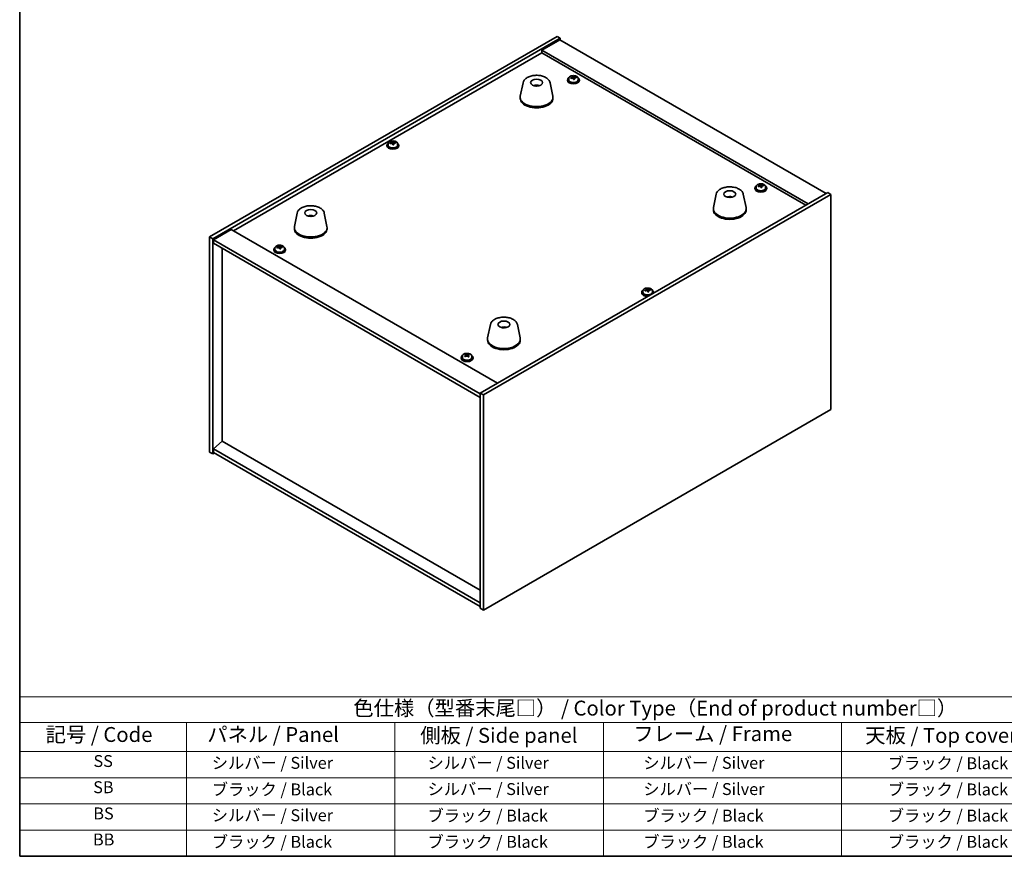
# Model space of a CAD drawing. Units: millimetres. Extents: x 58 to 7742, y 32 to 1156.
# Drawn here: x 58 to 719, y 32 to 594 of the extents above; entities that cross this region are included whole.
import ezdxf

# ---------------------------------------------------------------- set-up
doc = ezdxf.new("R2010")
doc.units = ezdxf.units.MM
doc.header["$LTSCALE"] = 4
for name, color, linetype, lineweight in [('Border (ISO)', 7, 'Continuous', 35), ('Symbol (ISO)', 7, 'Continuous', 18), ('Visible (ISO)', 7, 'Continuous', 35)]:
    doc.layers.add(name, color=color, linetype=linetype, lineweight=lineweight)
doc.styles.add('Note Text (TK)', font='txt')
doc.styles.add('Note Text (TK2)', font='txt')

# ---------------------------------------------------------------- blocks, each defined once
blk = doc.blocks.new('図面枠 tk図枠')
at = {"layer": 'Border (ISO)'}
for p, q in [((14.5, 289), (14.5, 8)), ((14.5, 8), (405.5, 8))]:
    blk.add_line(p, q, dxfattribs=at)
blk = doc.blocks.new('テーブル1')
at = {"layer": 'Symbol (ISO)'}
for p, q in [((14.5, 34.78), (224.5, 34.78)), ((14.5, 34.78), (14.5, 30.5)), ((14.5, 30.5), (224.5, 30.5)), ((14.5, 30.5), (14.5, 25.6)), ((42.5, 30.5), (42.5, 25.6)), ((77.5, 30.5), (77.5, 25.6)), ((112.5, 30.5), (112.5, 25.6)), ((152.5, 30.5), (152.5, 25.6)), ((14.5, 25.6), (224.5, 25.6)), ((14.5, 25.6), (14.5, 8)), ((42.5, 25.6), (42.5, 8)), ((77.5, 25.6), (77.5, 8)), ((112.5, 25.6), (112.5, 8)), ((152.5, 25.6), (152.5, 8)), ((14.5, 21.2), (224.5, 21.2)), ((14.5, 16.8), (224.5, 16.8)), ((14.5, 12.4), (224.5, 12.4)), ((14.5, 8), (224.5, 8))]:
    blk.add_line(p, q, dxfattribs=at)
at = {"layer": 'Symbol (ISO)', "color": 7, "attachment_point": 7}
for s, insert, char_height, style in [('色仕様（型番末尾□） / Color Type（End of product number□）', (70.51, 30.86), 2.5, 'Note Text (TK)'), ('記号 / Code', (18.86, 26.43), 2.5, 'Note Text (TK)'), ('   パネル / Panel', (43.7, 26.43), 2.5, 'Note Text (TK)'), ('    側板 / Side panel', (78.7, 26.28), 2.5, 'Note Text (TK)'), ('     フレーム / Frame', (113.7, 26.56), 2.5, 'Note Text (TK)'), ('天板 / Top cover', (156.47, 26.28), 2.5, 'Note Text (TK)'), ('SS', (26.89, 22.38), 2, 'Note Text (TK2)'), ('     シルバー / Silver', (43.7, 22.07), 2, 'Note Text (TK2)'), ('       シルバー / Silver', (78.7, 22.07), 2, 'Note Text (TK2)'), ('         シルバー / Silver', (113.7, 22.07), 2, 'Note Text (TK2)'), ('ブラック / Black', (160.25, 22.01), 2, 'Note Text (TK2)'), ('SB', (26.84, 17.98), 2, 'Note Text (TK2)'), ('     ブラック / Black', (43.7, 17.61), 2, 'Note Text (TK2)'), ('       シルバー / Silver', (78.7, 17.67), 2, 'Note Text (TK2)'), ('         シルバー / Silver ', (113.7, 17.67), 2, 'Note Text (TK2)'), ('ブラック / Black', (160.25, 17.61), 2, 'Note Text (TK2)'), ('BS', (26.86, 13.58), 2, 'Note Text (TK2)'), ('     シルバー / Silver', (43.7, 13.27), 2, 'Note Text (TK2)'), ('       ブラック / Black', (78.7, 13.21), 2, 'Note Text (TK2)'), ('         ブラック / Black', (113.7, 13.21), 2, 'Note Text (TK2)'), ('ブラック / Black', (160.25, 13.21), 2, 'Note Text (TK2)'), ('BB', (26.81, 9.2), 2, 'Note Text (TK2)'), ('     ブラック / Black', (43.7, 8.81), 2, 'Note Text (TK2)'), ('       ブラック / Black', (78.7, 8.81), 2, 'Note Text (TK2)'), ('         ブラック / Black ', (113.7, 8.81), 2, 'Note Text (TK2)'), ('ブラック / Black', (160.25, 8.81), 2, 'Note Text (TK2)')]:
    blk.add_mtext(s, dxfattribs=dict(at, insert=insert, char_height=char_height, style=style))

msp = doc.modelspace()

# ---------------------------------------------------------------- linework, layer by layer
at = {"layer": 'Visible (ISO)'}
for p, q in [((185.5766, 448.1006), (418.9218, 582.8226)), ((418.9218, 582.8226), (421.0431, 581.5978)), ((187.6979, 446.8759), (421.0431, 581.5978)), ((420.6896, 580.5772), (408.6688, 573.637)), ((420.6896, 580.5772), (599.5876, 477.2904)), ((421.0431, 581.5978), (421.0431, 580.3731)), ((201.6633, 452.2852), (408.6688, 571.7999)), ((587.5668, 470.3502), (408.6688, 573.637)), ((408.6688, 573.637), (408.6688, 571.7999)), ((408.6688, 571.7999), (585.9758, 469.4316)), ((429.2985, 554.8958), (429.2985, 555.6185)), ((429.2985, 555.4279), (429.8437, 555.4975)), ((429.8437, 555.4975), (429.8437, 556.0924)), ((429.8437, 555.4975), (430.0035, 555.0804)), ((396.0577, 551.7353), (394.2099, 542.7462)), ((405.5396, 549.7897), (405.4994, 549.496)), ((414.2088, 551.7353), (416.0566, 542.7462)), ((425.882, 553.6328), (425.882, 553.2246)), ((426.732, 554.5861), (426.732, 553.6328)), ((430.4655, 553.9892), (430.4655, 554.6439)), ((431.6084, 555.0348), (431.6084, 555.4427)), ((433.032, 554.5861), (433.032, 553.6328)), ((433.882, 553.6328), (433.882, 553.2246)), ((394.1332, 541.9977), (394.1332, 541.1812)), ((416.1332, 541.9977), (416.1332, 541.1812)), ((304.6132, 509.7461), (304.6132, 509.3379)), ((305.4632, 510.6994), (305.4632, 509.7461)), ((308.0296, 511.0091), (308.0296, 511.7319)), ((308.0296, 511.5412), (308.5749, 511.6108)), ((308.5749, 511.6108), (308.5749, 512.2058)), ((308.5749, 511.6108), (308.7347, 511.1937)), ((309.1967, 510.1025), (309.1967, 510.7572)), ((310.3396, 511.1481), (310.3396, 511.556)), ((311.7632, 510.6994), (311.7632, 509.7461)), ((312.6132, 509.7461), (312.6132, 509.3379)), ((555.1635, 482.2276), (555.1635, 482.9504)), ((555.1635, 482.7597), (555.7087, 482.8293)), ((555.7087, 482.8293), (555.7087, 483.4242)), ((555.7087, 482.8293), (555.8685, 482.4122)), ((557.4734, 482.3666), (557.4734, 482.7745)), ((600.6483, 477.9028), (367.303, 343.1808)), ((602.7696, 476.678), (369.4243, 341.9561)), ((525.8118, 476.8217), (523.964, 467.8326)), ((543.9629, 476.8217), (545.8107, 467.8326)), ((551.747, 480.9646), (551.747, 480.5564)), ((552.597, 481.9179), (552.597, 480.9646)), ((556.3305, 481.321), (556.3305, 481.9757)), ((558.897, 481.9179), (558.897, 480.9646)), ((559.747, 480.9646), (559.747, 480.5564)), ((602.7696, 476.678), (600.6483, 477.9028)), ((602.7696, 332.1581), (602.7696, 476.678)), ((534.674, 474.576), (534.6482, 474.8997)), ((244.3833, 464.166), (242.5355, 455.1769)), ((262.5344, 464.166), (264.3822, 455.1769)), ((523.8873, 467.0842), (523.8873, 466.2677)), ((545.8873, 467.0842), (545.8873, 466.2677)), ((253.3591, 461.9178), (253.3464, 462.2536)), ((200.0723, 453.2037), (188.0515, 446.2635)), ((200.0723, 453.2037), (378.9703, 349.9169)), ((242.4588, 454.4285), (242.4588, 453.612)), ((264.4588, 454.4285), (264.4588, 453.612)), ((185.5766, 448.1006), (187.6979, 446.8759)), ((185.5766, 303.5807), (185.5766, 448.1006)), ((187.6979, 302.356), (187.6979, 446.8759)), ((188.0515, 446.2635), (188.0515, 443.814)), ((367.303, 342.7726), (188.0515, 446.2635)), ((188.0515, 443.814), (367.303, 340.3231)), ((194.0265, 310.868), (194.0265, 440.3643)), ((228.5992, 439.7315), (228.5992, 439.3233)), ((229.4492, 440.6849), (229.4492, 439.7315)), ((232.0157, 440.9946), (232.0157, 441.7173)), ((232.0157, 441.5266), (232.5609, 441.5962)), ((232.5609, 441.5962), (232.5609, 442.1912)), ((232.5609, 441.5962), (232.7207, 441.1791)), ((233.1827, 440.088), (233.1827, 440.7426)), ((234.3256, 441.1336), (234.3256, 441.5414)), ((235.7492, 440.6849), (235.7492, 439.7315)), ((236.5992, 439.7315), (236.5992, 439.3233)), ((475.733, 410.95), (475.733, 410.5418)), ((476.583, 411.9034), (476.583, 410.95)), ((479.1495, 412.2131), (479.1495, 412.9358)), ((479.1495, 412.7451), (479.6948, 412.8147)), ((479.6948, 412.8147), (479.6948, 413.4097)), ((479.6948, 412.8147), (479.8546, 412.3976)), ((480.3165, 411.3065), (480.3165, 411.9611)), ((481.4594, 412.352), (481.4594, 412.7599)), ((482.883, 411.9034), (482.883, 410.95)), ((483.733, 410.95), (483.733, 410.5418)), ((374.1373, 389.2525), (372.2896, 380.2634)), ((383.7124, 387.2879), (383.6669, 387.0184)), ((392.2885, 389.2525), (394.1363, 380.2634)), ((372.2129, 379.5149), (372.2129, 378.6984)), ((394.2129, 379.5149), (394.2129, 378.6984)), ((354.4642, 367.0634), (354.4642, 366.6551)), ((355.3142, 368.0167), (355.3142, 367.0634)), ((357.6196, 368.8102), (357.6377, 368.8182)), ((357.6377, 368.8182), (357.6377, 369.4131)), ((357.6377, 368.8182), (358.086, 368.4783)), ((357.6486, 367.9606), (357.6486, 368.7006)), ((359.1231, 368.3972), (359.2799, 368.4662)), ((359.2798, 367.7174), (359.2798, 368.4575)), ((359.7118, 368.8044), (359.7118, 369.251)), ((361.6142, 368.0167), (361.6142, 367.0634)), ((362.4642, 367.0634), (362.4642, 366.6551)), ((369.4243, 341.9561), (367.303, 343.1808)), ((367.303, 343.1808), (367.303, 198.6609)), ((369.4243, 341.9561), (369.4243, 197.4362)), ((369.4243, 197.4362), (602.7696, 332.1581)), ((193.9912, 310.8884), (188.0515, 305.8261)), ((367.303, 210.8267), (193.9912, 310.8884)), ((367.303, 202.3352), (188.0515, 305.8261)), ((188.0515, 305.8261), (188.0515, 303.3766)), ((185.5766, 303.5807), (187.6979, 302.356)), ((188.7586, 302.9684), (187.6979, 302.356)), ((188.0515, 303.3766), (367.303, 199.8857)), ((369.4243, 197.4362), (367.303, 198.6609))]:
    msp.add_line(p, q, dxfattribs=at)
for centre, major_axis, ratio, start_param, end_param in [((429.4825, 549.5724), (7.4122, 2.8395), 0.79723009, 1.22775652, 1.32101891), ((429.5207, 548.4834), (-1.0313, 8.0762), 0.17632598, 5.7931639, 5.88562892), ((430.2432, 548.5757), (1.0313, -8.0762), 0.17632598, 2.65157125, 2.74403627), ((429.8021, 548.7381), (7.603, 2.9126), 0.79723009, 1.04516358, 1.1376286), ((405.0563, 545.1056), (-3.5221, 3.5447), 0.77764305, 5.42377165, 5.62051275), ((405.2858, 545.1485), (1.0738, 4.8803), 0.42590741, 0.34573783, 0.55180018), ((404.9795, 545.2388), (1.7297, 4.6881), 0.31382739, 0.39661957, 0.55595393), ((429.882, 553.6328), (-4, 0), 0.57735027, 5.561933, 10.14603027), ((429.882, 553.2246), (-4, 0), 0.57735027, 0, 3.14159265), ((429.882, 553.6328), (3.15, 0), 0.57735027, 3.14159265, 6.28318531), ((429.8021, 548.7381), (7.603, 2.9126), 0.79723009, 1.41114683, 1.50361185), ((428.0756, 548.2989), (-1.0054, 7.8735), 0.17632598, 5.60977359, 5.70303598), ((429.9619, 548.321), (-7.603, -2.9126), 0.79723009, 4.55273949, 4.64520451), ((428.5585, 554.8958), (0.74, 0), 0.57735027, 6.02541762, 6.28318531), ((429.5207, 548.4834), (-1.0313, 8.0762), 0.17632598, 5.42718065, 5.51964567), ((430.2815, 547.4866), (-7.4122, -2.8395), 0.79723009, 4.36934918, 4.46261156), ((430.7261, 555.1726), (-0.74, 0), 0.57735027, 0.21766913, 1.24721459), ((430.2432, 548.5757), (1.0313, -8.0762), 0.17632598, 2.28558799, 2.37805301), ((429.9619, 548.321), (-7.603, -2.9126), 0.79723009, 4.18675623, 4.27922125), ((431.6883, 548.7602), (1.0054, -7.8735), 0.17632598, 2.46818094, 2.56144332), ((405.1332, 541.9977), (11, 0), 0.57735027, 3.023467, 6.40131096), ((405.1332, 541.1812), (11, 0), 0.57735027, 3.14159265, 6.28318531), ((308.6132, 509.7461), (-4, 0), 0.57735027, 5.561933, 10.14603027), ((308.6132, 509.3379), (-4, 0), 0.57735027, 0, 3.14159265), ((308.6132, 509.7461), (3.15, 0), 0.57735027, 3.14159265, 6.28318531), ((308.5333, 504.8514), (7.603, 2.9126), 0.79723009, 1.41114683, 1.50361185), ((306.8068, 504.4122), (-1.0054, 7.8735), 0.17632598, 5.60977359, 5.70303598), ((308.6931, 504.4343), (-7.603, -2.9126), 0.79723009, 4.55273949, 4.64520451), ((308.2136, 505.6857), (7.4122, 2.8395), 0.79723009, 1.22775652, 1.32101891), ((308.2519, 504.5967), (-1.0313, 8.0762), 0.17632598, 5.7931639, 5.88562892), ((307.2896, 511.0091), (0.74, 0), 0.57735027, 6.02541762, 6.28318531), ((308.2519, 504.5967), (-1.0313, 8.0762), 0.17632598, 5.42718065, 5.51964567), ((308.9744, 504.689), (1.0313, -8.0762), 0.17632598, 2.65157125, 2.74403627), ((309.0127, 503.6), (-7.4122, -2.8395), 0.79723009, 4.36934918, 4.46261156), ((309.4573, 511.2859), (-0.74, 0), 0.57735027, 0.21766913, 1.24721459), ((308.9744, 504.689), (1.0313, -8.0762), 0.17632598, 2.28558799, 2.37805301), ((308.5333, 504.8514), (7.603, 2.9126), 0.79723009, 1.04516358, 1.1376286), ((308.6931, 504.4343), (-7.603, -2.9126), 0.79723009, 4.18675623, 4.27922125), ((310.4195, 504.8735), (1.0054, -7.8735), 0.17632598, 2.46818094, 2.56144332), ((555.3475, 476.9042), (7.4122, 2.8395), 0.79723009, 1.22775652, 1.32101891), ((555.3857, 475.8152), (-1.0313, 8.0762), 0.17632598, 5.7931639, 5.88562892), ((556.1083, 475.9075), (1.0313, -8.0762), 0.17632598, 2.65157125, 2.74403627), ((555.6671, 476.0699), (7.603, 2.9126), 0.79723009, 1.04516358, 1.1376286), ((557.5533, 476.092), (1.0054, -7.8735), 0.17632598, 2.46818094, 2.56144332), ((555.747, 480.9646), (-4, 0), 0.57735027, 5.561933, 10.14603027), ((555.747, 480.5564), (-4, 0), 0.57735027, 0, 3.14159265), ((555.747, 480.9646), (3.15, 0), 0.57735027, 3.14159265, 6.28318531), ((555.6671, 476.0699), (7.603, 2.9126), 0.79723009, 1.41114683, 1.50361185), ((553.9406, 475.6307), (-1.0054, 7.8735), 0.17632598, 5.60977359, 5.70303598), ((555.8269, 475.6528), (-7.603, -2.9126), 0.79723009, 4.55273949, 4.64520451), ((554.4235, 482.2276), (0.74, 0), 0.57735027, 6.02541762, 6.28318531), ((555.3857, 475.8152), (-1.0313, 8.0762), 0.17632598, 5.42718065, 5.51964567), ((556.1465, 474.8184), (-7.4122, -2.8395), 0.79723009, 4.36934918, 4.46261156), ((556.5911, 482.5044), (-0.74, 0), 0.57735027, 0.21766913, 1.24721459), ((556.1083, 475.9075), (1.0313, -8.0762), 0.17632598, 2.28558799, 2.37805301), ((555.8269, 475.6528), (-7.603, -2.9126), 0.79723009, 4.18675623, 4.27922125), ((535.0496, 470.3137), (-1.3407, 4.8138), 0.21924181, 5.74008589, 5.91946961), ((534.726, 470.2464), (-0.678, 4.9508), 0.33196694, 5.7509389, 5.95700125), ((534.8873, 467.0842), (11, 0), 0.57735027, 3.023467, 6.40131096), ((534.8873, 466.2677), (11, 0), 0.57735027, 3.14159265, 6.28318531), ((253.6257, 457.6491), (-1.0611, 4.8831), 0.14611806, 5.74763264, 5.93820697), ((253.2926, 457.5996), (-0.396, 4.9813), 0.259198, 5.75956234, 5.96562468), ((253.4588, 454.4285), (11, 0), 0.57735027, 3.023467, 6.40131096), ((253.4588, 453.612), (11, 0), 0.57735027, 3.14159265, 6.28318531), ((232.5992, 439.7315), (-4, 0), 0.57735027, 5.561933, 10.14603027), ((232.5992, 439.3233), (-4, 0), 0.57735027, 0, 3.14159265), ((232.5992, 439.7315), (3.15, 0), 0.57735027, 3.14159265, 6.28318531), ((232.5193, 434.8368), (7.603, 2.9126), 0.79723009, 1.41114683, 1.50361185), ((230.7928, 434.3976), (-1.0054, 7.8735), 0.17632598, 5.60977359, 5.70303598), ((232.6791, 434.4197), (-7.603, -2.9126), 0.79723009, 4.55273949, 4.64520451), ((232.1997, 435.6712), (7.4122, 2.8395), 0.79723009, 1.22775652, 1.32101891), ((232.2379, 434.5821), (-1.0313, 8.0762), 0.17632598, 5.7931639, 5.88562892), ((231.2757, 440.9946), (0.74, 0), 0.57735027, 6.02541762, 6.28318531), ((232.2379, 434.5821), (-1.0313, 8.0762), 0.17632598, 5.42718065, 5.51964567), ((232.9605, 434.6744), (1.0313, -8.0762), 0.17632598, 2.65157125, 2.74403627), ((232.9987, 433.5854), (-7.4122, -2.8395), 0.79723009, 4.36934918, 4.46261156), ((233.4433, 441.2714), (-0.74, 0), 0.57735027, 0.21766913, 1.24721459), ((232.9605, 434.6744), (1.0313, -8.0762), 0.17632598, 2.28558799, 2.37805301), ((232.5193, 434.8368), (7.603, 2.9126), 0.79723009, 1.04516358, 1.1376286), ((232.6791, 434.4197), (-7.603, -2.9126), 0.79723009, 4.18675623, 4.27922125), ((234.4055, 434.8589), (1.0054, -7.8735), 0.17632598, 2.46818094, 2.56144332), ((479.733, 410.95), (-4, 0), 0.57735027, 5.561933, 8.13401929), ((479.733, 410.5418), (-4, 0), 0.57735027, 0, 1.63346024), ((479.733, 410.95), (3.15, 0), 0.57735027, 3.14159265, 6.28318531), ((479.6531, 406.0553), (7.603, 2.9126), 0.79723009, 1.41114683, 1.50361185), ((477.9267, 405.6161), (-1.0054, 7.8735), 0.17632598, 5.60977359, 5.70303598), ((479.8129, 405.6382), (-7.603, -2.9126), 0.79723009, 4.55273949, 4.64520451), ((479.3335, 406.8897), (7.4122, 2.8395), 0.79723009, 1.22775652, 1.32101891), ((479.3717, 405.8006), (-1.0313, 8.0762), 0.17632598, 5.7931639, 5.88562892), ((478.4095, 412.2131), (0.74, 0), 0.57735027, 6.02541762, 6.28318531), ((479.3717, 405.8006), (-1.0313, 8.0762), 0.17632598, 5.42718065, 5.51964567), ((480.0943, 405.8929), (1.0313, -8.0762), 0.17632598, 2.65157125, 2.74403627), ((480.1325, 404.8039), (-7.4122, -2.8395), 0.79723009, 4.36934918, 4.46261156), ((480.5771, 412.4898), (-0.74, 0), 0.57735027, 0.21766913, 1.24721459), ((480.0943, 405.8929), (1.0313, -8.0762), 0.17632598, 2.28558799, 2.37805301), ((479.6531, 406.0553), (7.603, 2.9126), 0.79723009, 1.04516358, 1.1376286), ((479.8129, 405.6382), (-7.603, -2.9126), 0.79723009, 4.18675623, 4.27922125), ((481.5393, 406.0774), (1.0054, -7.8735), 0.17632598, 2.46818094, 2.56144332), ((479.733, 410.95), (4, 0), 0.57735027, 6.00314765, 7.00443762), ((479.733, 410.5418), (4, 0), 0.57735027, 6.22052139, 6.28318531), ((383.125, 382.6262), (-3.1929, 3.8439), 0.74933537, 5.48547596, 5.69153831), ((383.3593, 382.6594), (1.3118, 4.8218), 0.47721485, 0.3615879, 0.56765025), ((383.0651, 382.7623), (1.9609, 4.5962), 0.36558834, 0.41988041, 0.56356359), ((383.2129, 379.5149), (11, 0), 0.57735027, 3.023467, 6.40131096), ((383.2129, 378.6984), (11, 0), 0.57735027, 3.14159265, 6.28318531), ((358.4642, 367.0634), (-4, 0), 0.57735027, 5.561933, 10.14603027), ((358.4642, 366.6551), (-4, 0), 0.57735027, 0, 3.14159265), ((358.4642, 367.0634), (3.15, 0), 0.57735027, 3.14159265, 6.28318531), ((358.24, 362.13), (4.9188, 6.4881), 0.64957797, 0.99911369, 1.09157871), ((356.9924, 361.3129), (-3.1948, 7.2661), 0.49468689, 5.50995682, 5.6032192), ((357.3433, 362.8098), (4.7953, 6.3252), 0.64957797, 0.81572338, 0.90898576), ((358.1698, 361.8306), (-3.277, 7.4532), 0.49468689, 5.69334713, 5.78581215), ((358.6884, 361.7901), (-4.9188, -6.4881), 0.64957797, 4.14070634, 4.23317136), ((358.7585, 362.0895), (3.277, -7.4532), 0.49468689, 2.55175447, 2.64421949), ((356.9086, 367.9606), (0.74, 0), 0.57735027, 6.1123754, 6.28318531), ((358.6748, 368.7371), (-0.74, 0), 0.57735027, 0.65085299, 2.22164931), ((358.1698, 361.8306), (-3.277, 7.4532), 0.49468689, 5.32736387, 5.41982889), ((358.24, 362.13), (4.9188, 6.4881), 0.64957797, 0.63313043, 0.72559545), ((360.0198, 367.7174), (-0.74, 0), 0.57735027, 0, 0.53581223), ((359.585, 361.1103), (-4.7953, -6.3252), 0.64957797, 3.95731603, 4.05057842), ((358.7585, 362.0895), (3.277, -7.4532), 0.49468689, 2.18577122, 2.27823624), ((358.6884, 361.7901), (-4.9188, -6.4881), 0.64957797, 3.77472309, 3.86718811), ((359.936, 362.6072), (3.1948, -7.2661), 0.49468689, 2.36836416, 2.46162655)]:
    msp.add_ellipse(centre, major_axis=major_axis, ratio=ratio, start_param=start_param, end_param=end_param, dxfattribs=at)
for centre, major_axis in [((405.1332, 551.7957), (-4, 0)), ((534.8873, 476.8821), (4, 0)), ((253.4588, 464.2264), (-4, 0)), ((383.2129, 389.3129), (-4, 0))]:
    msp.add_ellipse(centre, major_axis=major_axis, ratio=0.57735027, dxfattribs=at)
for points, knots in [([(396.0577, 551.7353), (396.1751, 552.3067), (396.4249, 552.8517), (397.173, 553.9049), (397.6993, 554.4005), (398.9929, 555.2915), (399.7792, 555.6745), (401.5021, 556.2665), (402.4396, 556.4742), (404.3646, 556.6983), (405.3512, 556.7161), (407.2852, 556.5632), (408.2322, 556.3926), (410.0037, 555.8718), (410.8273, 555.5207), (412.2654, 554.6516), (412.8811, 554.1329), (413.7739, 552.993), (414.076, 552.3816), (414.2088, 551.7353)], [5.04818376, 5.04818376, 5.04818376, 5.04818376, 5.31923488, 5.31923488, 5.62774509, 5.62774509, 5.96399663, 5.96399663, 6.30188267, 6.30188267, 6.63699737, 6.63699737, 6.97183015, 6.97183015, 7.30910962, 7.30910962, 7.64697711, 7.64697711, 7.95352511, 7.95352511, 7.95352511, 7.95352511]), ([(426.732, 554.5861), (426.732, 554.7805), (426.7822, 554.9744), (426.9767, 555.3465), (427.1253, 555.5237), (427.5104, 555.8472), (427.7515, 555.9915), (428.2974, 556.2276), (428.6028, 556.319), (429.245, 556.4398), (429.5816, 556.4695), (430.2531, 556.465), (430.5879, 556.4309), (431.2238, 556.3021), (431.5247, 556.2072), (432.0632, 555.9638), (432.3006, 555.8152), (432.6842, 555.4762), (432.8313, 555.2859), (432.9945, 554.9221), (433.032, 554.7543), (433.032, 554.5861)], [0.21766913, 0.21766913, 0.21766913, 0.21766913, 0.5108272, 0.5108272, 0.8198426, 0.8198426, 1.14560241, 1.14560241, 1.47346758, 1.47346758, 1.80001714, 1.80001714, 2.12600429, 2.12600429, 2.45263379, 2.45263379, 2.78055729, 2.78055729, 3.10570743, 3.10570743, 3.35926178, 3.35926178, 3.35926178, 3.35926178]), ([(428.7183, 555.1854), (428.8085, 555.2073), (428.9011, 555.2391), (429.063, 555.3163), (429.1322, 555.3618), (429.2325, 555.4526), (429.2702, 555.5038), (429.3044, 555.6041), (429.301, 555.6531), (429.281, 555.6948)], [0.225164225, 0.225164225, 0.225164225, 0.225164225, 0.253148765, 0.253148765, 0.281133306, 0.281133306, 0.309117846, 0.309117846, 0.337102387, 0.337102387, 0.337102387, 0.337102387]), ([(430.0035, 555.7871), (430.0235, 555.7454), (430.0628, 555.7009), (430.1758, 555.6195), (430.2495, 555.5825), (430.4068, 555.5245), (430.5006, 555.4999), (430.6951, 555.4681), (430.7956, 555.4611), (430.8859, 555.4622)], [0.113199271, 0.113199271, 0.113199271, 0.113199271, 0.141183811, 0.141183811, 0.169168352, 0.169168352, 0.197152892, 0.197152892, 0.225137433, 0.225137433, 0.225137433, 0.225137433]), ([(403.475, 549.6941), (403.7161, 549.8312), (403.9704, 549.9271), (404.5187, 550.0655), (404.8145, 550.1011), (405.4037, 550.1046), (405.6968, 550.0731), (406.2618, 549.94), (406.5342, 549.8404), (406.7915, 549.6941)], [6.60419031, 6.60419031, 6.60419031, 6.60419031, 6.96983357, 6.96983357, 7.37168327, 7.37168327, 7.76931858, 7.76931858, 8.15961751, 8.15961751, 8.15961751, 8.15961751]), ([(405.1106, 549.5442), (405.0989, 549.5334), (405.0821, 549.5227), (405.0413, 549.5052), (405.0174, 549.4984), (404.9805, 549.4916), (404.9664, 549.4898), (404.952, 549.4887)], [0, 0, 0, 0, 0.0074949209, 0.0074949209, 0.0149898419, 0.0149898419, 0.0191172912, 0.0191172912, 0.0191172912, 0.0191172912]), ([(405.5396, 549.7897), (405.541, 549.8001), (405.5434, 549.8116), (405.5495, 549.8332), (405.5547, 549.8466), (405.5647, 549.8666), (405.5713, 549.8767), (405.5816, 549.8882), (405.5868, 549.8925), (405.5916, 549.895)], [0.0346009038, 0.0346009038, 0.0346009038, 0.0346009038, 0.0376365484, 0.0376365484, 0.0413929595, 0.0413929595, 0.045198241, 0.045198241, 0.0480896309, 0.0480896309, 0.0480896309, 0.0480896309]), ([(429.7604, 554.4434), (429.7405, 554.5058), (429.7011, 554.5684), (429.5881, 554.6738), (429.5144, 554.7167), (429.3571, 554.7746), (429.2633, 554.7934), (429.0689, 554.8012), (428.9683, 554.7902), (428.8781, 554.7683)], [0.338363496, 0.338363496, 0.338363496, 0.338363496, 0.366348036, 0.366348036, 0.394332577, 0.394332577, 0.422317117, 0.422317117, 0.450301658, 0.450301658, 0.450301658, 0.450301658]), ([(431.0457, 555.045), (430.9555, 555.0439), (430.8628, 555.0302), (430.7009, 554.977), (430.6317, 554.9374), (430.5314, 554.8466), (430.4938, 554.7894), (430.4596, 554.6652), (430.463, 554.5981), (430.483, 554.5356)], [0, 0, 0, 0, 0.027984541, 0.027984541, 0.055969081, 0.055969081, 0.083953622, 0.083953622, 0.111938162, 0.111938162, 0.111938162, 0.111938162]), ([(305.4632, 510.6994), (305.4632, 510.8939), (305.5134, 511.0877), (305.7079, 511.4598), (305.8565, 511.637), (306.2416, 511.9605), (306.4826, 512.1048), (307.0286, 512.3409), (307.334, 512.4323), (307.9762, 512.5531), (308.3128, 512.5828), (308.9843, 512.5783), (309.3191, 512.5443), (309.955, 512.4154), (310.2558, 512.3205), (310.7943, 512.0772), (311.0317, 511.9285), (311.4153, 511.5895), (311.5625, 511.3992), (311.7257, 511.0355), (311.7632, 510.8676), (311.7632, 510.6994)], [0.21766913, 0.21766913, 0.21766913, 0.21766913, 0.5108272, 0.5108272, 0.8198426, 0.8198426, 1.14560241, 1.14560241, 1.47346758, 1.47346758, 1.80001714, 1.80001714, 2.12600429, 2.12600429, 2.45263379, 2.45263379, 2.78055729, 2.78055729, 3.10570743, 3.10570743, 3.35926178, 3.35926178, 3.35926178, 3.35926178]), ([(307.4495, 511.2987), (307.5397, 511.3206), (307.6323, 511.3524), (307.7942, 511.4296), (307.8634, 511.4751), (307.9637, 511.5659), (308.0013, 511.6171), (308.0356, 511.7174), (308.0321, 511.7664), (308.0122, 511.8081)], [0.225164225, 0.225164225, 0.225164225, 0.225164225, 0.253148765, 0.253148765, 0.281133306, 0.281133306, 0.309117846, 0.309117846, 0.337102387, 0.337102387, 0.337102387, 0.337102387]), ([(308.4916, 510.5567), (308.4716, 510.6191), (308.4323, 510.6817), (308.3193, 510.7871), (308.2456, 510.83), (308.0883, 510.8879), (307.9945, 510.9067), (307.8001, 510.9145), (307.6995, 510.9035), (307.6093, 510.8816)], [0.338363496, 0.338363496, 0.338363496, 0.338363496, 0.366348036, 0.366348036, 0.394332577, 0.394332577, 0.422317117, 0.422317117, 0.450301658, 0.450301658, 0.450301658, 0.450301658]), ([(308.7347, 511.9004), (308.7547, 511.8587), (308.794, 511.8142), (308.907, 511.7328), (308.9807, 511.6958), (309.138, 511.6379), (309.2318, 511.6132), (309.4262, 511.5814), (309.5268, 511.5744), (309.6171, 511.5755)], [0.113199271, 0.113199271, 0.113199271, 0.113199271, 0.141183811, 0.141183811, 0.169168352, 0.169168352, 0.197152892, 0.197152892, 0.225137433, 0.225137433, 0.225137433, 0.225137433]), ([(309.7769, 511.1584), (309.6866, 511.1572), (309.594, 511.1435), (309.4321, 511.0903), (309.3629, 511.0507), (309.2626, 510.9599), (309.225, 510.9027), (309.1908, 510.7785), (309.1942, 510.7114), (309.2141, 510.6489)], [0, 0, 0, 0, 0.027984541, 0.027984541, 0.055969081, 0.055969081, 0.083953622, 0.083953622, 0.111938162, 0.111938162, 0.111938162, 0.111938162]), ([(552.597, 481.9179), (552.597, 482.1124), (552.6472, 482.3062), (552.8417, 482.6783), (552.9904, 482.8555), (553.3755, 483.179), (553.6165, 483.3233), (554.1624, 483.5594), (554.4678, 483.6508), (555.11, 483.7716), (555.4466, 483.8013), (556.1181, 483.7968), (556.4529, 483.7628), (557.0888, 483.6339), (557.3897, 483.539), (557.9282, 483.2956), (558.1656, 483.147), (558.5492, 482.808), (558.6963, 482.6177), (558.8595, 482.2539), (558.897, 482.0861), (558.897, 481.9179)], [0.21766913, 0.21766913, 0.21766913, 0.21766913, 0.5108272, 0.5108272, 0.8198426, 0.8198426, 1.14560241, 1.14560241, 1.47346758, 1.47346758, 1.80001714, 1.80001714, 2.12600429, 2.12600429, 2.45263379, 2.45263379, 2.78055729, 2.78055729, 3.10570743, 3.10570743, 3.35926178, 3.35926178, 3.35926178, 3.35926178]), ([(554.5833, 482.5172), (554.6735, 482.5391), (554.7661, 482.5709), (554.928, 482.6481), (554.9972, 482.6936), (555.0975, 482.7844), (555.1352, 482.8356), (555.1694, 482.9359), (555.166, 482.9849), (555.146, 483.0266)], [0.225164225, 0.225164225, 0.225164225, 0.225164225, 0.253148765, 0.253148765, 0.281133306, 0.281133306, 0.309117846, 0.309117846, 0.337102387, 0.337102387, 0.337102387, 0.337102387]), ([(555.8685, 483.1189), (555.8885, 483.0772), (555.9278, 483.0327), (556.0408, 482.9513), (556.1145, 482.9143), (556.2718, 482.8563), (556.3656, 482.8317), (556.5601, 482.7999), (556.6607, 482.7929), (556.7509, 482.794)], [0.113199271, 0.113199271, 0.113199271, 0.113199271, 0.141183811, 0.141183811, 0.169168352, 0.169168352, 0.197152892, 0.197152892, 0.225137433, 0.225137433, 0.225137433, 0.225137433]), ([(525.8118, 476.8217), (525.9292, 477.3932), (526.179, 477.9382), (526.9271, 478.9913), (527.4534, 479.487), (528.747, 480.3779), (529.5333, 480.7609), (531.2562, 481.353), (532.1937, 481.5606), (534.1187, 481.7847), (535.1053, 481.8026), (537.0393, 481.6496), (537.9863, 481.4791), (539.7578, 480.9583), (540.5813, 480.6071), (542.0195, 479.738), (542.6352, 479.2193), (543.528, 478.0794), (543.8301, 477.468), (543.9629, 476.8217)], [6.24989756, 6.24989756, 6.24989756, 6.24989756, 6.52094868, 6.52094868, 6.8294589, 6.8294589, 7.16571044, 7.16571044, 7.50359647, 7.50359647, 7.83871117, 7.83871117, 8.17354396, 8.17354396, 8.51082343, 8.51082343, 8.84869092, 8.84869092, 9.15523891, 9.15523891, 9.15523891, 9.15523891]), ([(555.6254, 481.7752), (555.6055, 481.8376), (555.5661, 481.9002), (555.4531, 482.0056), (555.3794, 482.0485), (555.2221, 482.1064), (555.1283, 482.1252), (554.9339, 482.133), (554.8333, 482.122), (554.7431, 482.1001)], [0.338363496, 0.338363496, 0.338363496, 0.338363496, 0.366348036, 0.366348036, 0.394332577, 0.394332577, 0.422317117, 0.422317117, 0.450301658, 0.450301658, 0.450301658, 0.450301658]), ([(556.9107, 482.3769), (556.8205, 482.3757), (556.7278, 482.362), (556.566, 482.3088), (556.4967, 482.2692), (556.3964, 482.1784), (556.3588, 482.1212), (556.3246, 481.997), (556.328, 481.9299), (556.348, 481.8674)], [0, 0, 0, 0, 0.027984541, 0.027984541, 0.055969081, 0.055969081, 0.083953622, 0.083953622, 0.111938162, 0.111938162, 0.111938162, 0.111938162]), ([(533.229, 474.7805), (533.4702, 474.9176), (533.7245, 475.0136), (534.2728, 475.1519), (534.5686, 475.1875), (535.1578, 475.191), (535.4509, 475.1596), (536.0159, 475.0265), (536.2883, 474.9269), (536.5456, 474.7805)], [5.85116068, 5.85116068, 5.85116068, 5.85116068, 6.21680394, 6.21680394, 6.61865365, 6.61865365, 7.01628895, 7.01628895, 7.40658789, 7.40658789, 7.40658789, 7.40658789]), ([(534.6104, 475.0083), (534.614, 475.0055), (534.6179, 475.0008), (534.6257, 474.9887), (534.6306, 474.9782), (534.6379, 474.9576), (534.6415, 474.9439), (534.6457, 474.9219), (534.6473, 474.9102), (534.6482, 474.8997)], [0.0122628834, 0.0122628834, 0.0122628834, 0.0122628834, 0.0151542734, 0.0151542734, 0.0189595549, 0.0189595549, 0.022715966, 0.022715966, 0.0257516105, 0.0257516105, 0.0257516105, 0.0257516105]), ([(535.0582, 474.5749), (535.0424, 474.5803), (535.0274, 474.5869), (534.9975, 474.6041), (534.9843, 474.6154), (534.9758, 474.6266)], [0.0170721926, 0.0170721926, 0.0170721926, 0.0170721926, 0.0224863874, 0.0224863874, 0.0296679253, 0.0296679253, 0.0296679253, 0.0296679253]), ([(244.3833, 464.166), (244.5007, 464.7375), (244.7505, 465.2825), (245.4986, 466.3356), (246.0249, 466.8313), (247.3185, 467.7222), (248.1048, 468.1052), (249.8277, 468.6973), (250.7652, 468.9049), (252.6902, 469.129), (253.6768, 469.1469), (255.6108, 468.9939), (256.5578, 468.8234), (258.3293, 468.3026), (259.1528, 467.9514), (260.591, 467.0823), (261.2067, 466.5637), (262.0995, 465.4237), (262.4016, 464.8123), (262.5344, 464.166)], [5.04818376, 5.04818376, 5.04818376, 5.04818376, 5.31923488, 5.31923488, 5.62774509, 5.62774509, 5.96399663, 5.96399663, 6.30188267, 6.30188267, 6.63699737, 6.63699737, 6.97183015, 6.97183015, 7.30910962, 7.30910962, 7.64697711, 7.64697711, 7.95352511, 7.95352511, 7.95352511, 7.95352511]), ([(251.8005, 462.1248), (252.0417, 462.2619), (252.296, 462.3579), (252.8443, 462.4962), (253.1401, 462.5318), (253.7293, 462.5353), (254.0224, 462.5039), (254.5874, 462.3708), (254.8598, 462.2712), (255.1171, 462.1248)], [4.18648844, 4.18648844, 4.18648844, 4.18648844, 4.5521317, 4.5521317, 4.95398141, 4.95398141, 5.35161671, 5.35161671, 5.74191565, 5.74191565, 5.74191565, 5.74191565]), ([(253.3196, 462.3639), (253.3224, 462.3609), (253.3253, 462.3561), (253.3311, 462.3436), (253.3347, 462.3328), (253.3398, 462.3119), (253.3423, 462.298), (253.3451, 462.2758), (253.346, 462.2641), (253.3464, 462.2536)], [0.0122628834, 0.0122628834, 0.0122628834, 0.0122628834, 0.0151542734, 0.0151542734, 0.0189595549, 0.0189595549, 0.022715966, 0.022715966, 0.0257516105, 0.0257516105, 0.0257516105, 0.0257516105]), ([(253.6457, 461.9196), (253.6393, 461.9231), (253.6334, 461.9267), (253.6128, 461.9413), (253.6016, 461.9532), (253.5953, 461.9648)], [0.01991301285, 0.01991301285, 0.01991301285, 0.01991301285, 0.02248638744, 0.02248638744, 0.02966792534, 0.02966792534, 0.02966792534, 0.02966792534]), ([(229.4492, 440.6849), (229.4492, 440.8793), (229.4994, 441.0731), (229.6939, 441.4452), (229.8426, 441.6225), (230.2277, 441.9459), (230.4687, 442.0903), (231.0146, 442.3264), (231.32, 442.4177), (231.9622, 442.5385), (232.2988, 442.5682), (232.9703, 442.5637), (233.3051, 442.5297), (233.941, 442.4008), (234.2419, 442.306), (234.7804, 442.0626), (235.0178, 441.9139), (235.4014, 441.5749), (235.5485, 441.3846), (235.7117, 441.0209), (235.7492, 440.853), (235.7492, 440.6849)], [0.21766913, 0.21766913, 0.21766913, 0.21766913, 0.5108272, 0.5108272, 0.8198426, 0.8198426, 1.14560241, 1.14560241, 1.47346758, 1.47346758, 1.80001714, 1.80001714, 2.12600429, 2.12600429, 2.45263379, 2.45263379, 2.78055729, 2.78055729, 3.10570743, 3.10570743, 3.35926178, 3.35926178, 3.35926178, 3.35926178]), ([(231.4355, 441.2841), (231.5257, 441.306), (231.6184, 441.3378), (231.7802, 441.415), (231.8494, 441.4605), (231.9497, 441.5513), (231.9874, 441.6025), (232.0216, 441.7028), (232.0182, 441.7519), (231.9982, 441.7936)], [0.225164225, 0.225164225, 0.225164225, 0.225164225, 0.253148765, 0.253148765, 0.281133306, 0.281133306, 0.309117846, 0.309117846, 0.337102387, 0.337102387, 0.337102387, 0.337102387]), ([(232.4776, 440.5421), (232.4577, 440.6046), (232.4183, 440.6671), (232.3053, 440.7725), (232.2316, 440.8154), (232.0743, 440.8734), (231.9805, 440.8921), (231.7861, 440.8999), (231.6855, 440.8889), (231.5953, 440.867)], [0.338363496, 0.338363496, 0.338363496, 0.338363496, 0.366348036, 0.366348036, 0.394332577, 0.394332577, 0.422317117, 0.422317117, 0.450301658, 0.450301658, 0.450301658, 0.450301658]), ([(232.7207, 441.8858), (232.7407, 441.8441), (232.78, 441.7997), (232.893, 441.7182), (232.9667, 441.6812), (233.124, 441.6233), (233.2178, 441.5986), (233.4123, 441.5669), (233.5129, 441.5598), (233.6031, 441.5609)], [0.113199271, 0.113199271, 0.113199271, 0.113199271, 0.141183811, 0.141183811, 0.169168352, 0.169168352, 0.197152892, 0.197152892, 0.225137433, 0.225137433, 0.225137433, 0.225137433]), ([(233.7629, 441.1438), (233.6727, 441.1426), (233.58, 441.129), (233.4182, 441.0757), (233.3489, 441.0361), (233.2486, 440.9453), (233.211, 440.8882), (233.1768, 440.7639), (233.1802, 440.6968), (233.2002, 440.6344)], [0, 0, 0, 0, 0.027984541, 0.027984541, 0.055969081, 0.055969081, 0.083953622, 0.083953622, 0.111938162, 0.111938162, 0.111938162, 0.111938162]), ([(476.583, 411.9034), (476.583, 412.0978), (476.6332, 412.2916), (476.8278, 412.6637), (476.9764, 412.841), (477.3615, 413.1644), (477.6025, 413.3088), (478.1485, 413.5449), (478.4538, 413.6362), (479.096, 413.757), (479.4326, 413.7867), (480.1041, 413.7822), (480.4389, 413.7482), (481.0748, 413.6193), (481.3757, 413.5244), (481.9142, 413.2811), (482.1516, 413.1324), (482.5352, 412.7934), (482.6823, 412.6031), (482.8456, 412.2394), (482.883, 412.0715), (482.883, 411.9034)], [0.21766913, 0.21766913, 0.21766913, 0.21766913, 0.5108272, 0.5108272, 0.8198426, 0.8198426, 1.14560241, 1.14560241, 1.47346758, 1.47346758, 1.80001714, 1.80001714, 2.12600429, 2.12600429, 2.45263379, 2.45263379, 2.78055729, 2.78055729, 3.10570743, 3.10570743, 3.35926178, 3.35926178, 3.35926178, 3.35926178]), ([(478.5693, 412.5026), (478.6595, 412.5245), (478.7522, 412.5563), (478.914, 412.6335), (478.9832, 412.679), (479.0836, 412.7698), (479.1212, 412.821), (479.1554, 412.9213), (479.152, 412.9703), (479.132, 413.0121)], [0.225164225, 0.225164225, 0.225164225, 0.225164225, 0.253148765, 0.253148765, 0.281133306, 0.281133306, 0.309117846, 0.309117846, 0.337102387, 0.337102387, 0.337102387, 0.337102387]), ([(479.6114, 411.7606), (479.5915, 411.8231), (479.5522, 411.8856), (479.4392, 411.991), (479.3655, 412.0339), (479.2082, 412.0918), (479.1143, 412.1106), (478.9199, 412.1184), (478.8193, 412.1074), (478.7291, 412.0855)], [0.338363496, 0.338363496, 0.338363496, 0.338363496, 0.366348036, 0.366348036, 0.394332577, 0.394332577, 0.422317117, 0.422317117, 0.450301658, 0.450301658, 0.450301658, 0.450301658]), ([(479.8546, 413.1043), (479.8745, 413.0626), (479.9138, 413.0181), (480.0269, 412.9367), (480.1005, 412.8997), (480.2578, 412.8418), (480.3517, 412.8171), (480.5461, 412.7853), (480.6467, 412.7783), (480.7369, 412.7794)], [0.113199271, 0.113199271, 0.113199271, 0.113199271, 0.141183811, 0.141183811, 0.169168352, 0.169168352, 0.197152892, 0.197152892, 0.225137433, 0.225137433, 0.225137433, 0.225137433]), ([(480.8967, 412.3623), (480.8065, 412.3611), (480.7138, 412.3475), (480.552, 412.2942), (480.4828, 412.2546), (480.3824, 412.1638), (480.3448, 412.1067), (480.3106, 411.9824), (480.314, 411.9153), (480.334, 411.8528)], [0, 0, 0, 0, 0.027984541, 0.027984541, 0.055969081, 0.055969081, 0.083953622, 0.083953622, 0.111938162, 0.111938162, 0.111938162, 0.111938162]), ([(374.1373, 389.2525), (374.2548, 389.8239), (374.5046, 390.3689), (375.2526, 391.4221), (375.7789, 391.9177), (377.0726, 392.8086), (377.8589, 393.1917), (379.5818, 393.7837), (380.5193, 393.9914), (382.4443, 394.2155), (383.4309, 394.2333), (385.3649, 394.0803), (386.3119, 393.9098), (388.0834, 393.389), (388.9069, 393.0379), (390.3451, 392.1687), (390.9608, 391.6501), (391.8536, 390.5101), (392.1557, 389.8988), (392.2885, 389.2525)], [5.04818376, 5.04818376, 5.04818376, 5.04818376, 5.31923488, 5.31923488, 5.62774509, 5.62774509, 5.96399663, 5.96399663, 6.30188267, 6.30188267, 6.63699737, 6.63699737, 6.97183015, 6.97183015, 7.30910962, 7.30910962, 7.64697711, 7.64697711, 7.95352511, 7.95352511, 7.95352511, 7.95352511]), ([(381.5546, 387.2113), (381.7958, 387.3484), (382.0501, 387.4443), (382.5984, 387.5827), (382.8942, 387.6183), (383.4834, 387.6217), (383.7765, 387.5903), (384.3415, 387.4572), (384.6138, 387.3576), (384.8712, 387.2113)], [1.81925444, 1.81925444, 1.81925444, 1.81925444, 2.1848977, 2.1848977, 2.5867474, 2.5867474, 2.98438271, 2.98438271, 3.37468164, 3.37468164, 3.37468164, 3.37468164]), ([(382.0813, 387.1511), (382.0898, 387.1508), (382.0993, 387.1489), (382.1185, 387.1423), (382.1312, 387.1354), (382.1508, 387.1202), (382.1612, 387.1094), (382.172, 387.094), (382.1755, 387.0881), (382.1785, 387.082)], [0.0122628834, 0.0122628834, 0.0122628834, 0.0122628834, 0.0151542734, 0.0151542734, 0.0189595549, 0.0189595549, 0.022715966, 0.022715966, 0.0246152483, 0.0246152483, 0.0246152483, 0.0246152483]), ([(383.2282, 387.0616), (383.215, 387.0512), (383.1967, 387.0413), (383.1536, 387.0256), (383.1288, 387.0198), (383.0802, 387.0131), (383.0531, 387.0117), (383.0019, 387.0143), (382.9776, 387.0179), (382.9569, 387.0231)], [0, 0, 0, 0, 0.0074949209, 0.0074949209, 0.0149898419, 0.0149898419, 0.0224863874, 0.0224863874, 0.0296679253, 0.0296679253, 0.0296679253, 0.0296679253]), ([(383.7124, 387.2879), (383.7142, 387.2983), (383.7171, 387.3096), (383.7243, 387.331), (383.7302, 387.3441), (383.7417, 387.3637), (383.7493, 387.3735), (383.761, 387.3845), (383.7669, 387.3886), (383.7723, 387.3909)], [0.0346009038, 0.0346009038, 0.0346009038, 0.0346009038, 0.0376365484, 0.0376365484, 0.0413929595, 0.0413929595, 0.045198241, 0.045198241, 0.0480896309, 0.0480896309, 0.0480896309, 0.0480896309]), ([(355.3142, 368.0167), (355.3142, 368.2111), (355.3644, 368.4049), (355.559, 368.7771), (355.7076, 368.9543), (356.0927, 369.2777), (356.3337, 369.4221), (356.8796, 369.6582), (357.185, 369.7495), (357.8272, 369.8703), (358.1638, 369.9), (358.8353, 369.8955), (359.1701, 369.8615), (359.806, 369.7326), (360.1069, 369.6378), (360.6454, 369.3944), (360.8828, 369.2457), (361.2664, 368.9067), (361.4135, 368.7164), (361.5768, 368.3527), (361.6142, 368.1848), (361.6142, 368.0167)], [3.79244564, 3.79244564, 3.79244564, 3.79244564, 4.08560371, 4.08560371, 4.39461912, 4.39461912, 4.72037893, 4.72037893, 5.0482441, 5.0482441, 5.37479365, 5.37479365, 5.70078081, 5.70078081, 6.02741031, 6.02741031, 6.3553338, 6.3553338, 6.68048394, 6.68048394, 6.93403829, 6.93403829, 6.93403829, 6.93403829]), ([(357.3569, 368.3274), (357.4305, 368.3701), (357.498, 368.4222), (357.5975, 368.5327), (357.6294, 368.591), (357.6544, 368.6977), (357.6492, 368.7531), (357.5986, 368.8513), (357.5533, 368.8941), (357.4973, 368.9262)], [0, 0, 0, 0, 0.027984541, 0.027984541, 0.055969081, 0.055969081, 0.083953622, 0.083953622, 0.111938162, 0.111938162, 0.111938162, 0.111938162]), ([(358.8423, 367.9065), (358.7864, 367.9593), (358.7118, 368.0074), (358.5413, 368.0768), (358.4453, 368.0981), (358.2604, 368.1126), (358.1595, 368.1066), (357.9687, 368.0654), (357.8788, 368.0302), (357.8053, 367.9875)], [0.113199271, 0.113199271, 0.113199271, 0.113199271, 0.141183811, 0.141183811, 0.169168352, 0.169168352, 0.197152892, 0.197152892, 0.225137433, 0.225137433, 0.225137433, 0.225137433]), ([(358.086, 369.185), (358.142, 369.153), (358.2166, 369.123), (358.3871, 369.0775), (358.4831, 369.0621), (358.6679, 369.0476), (358.7689, 369.0477), (358.9597, 369.0649), (359.0496, 369.082), (359.1231, 369.104)], [0.338363496, 0.338363496, 0.338363496, 0.338363496, 0.366348036, 0.366348036, 0.394332577, 0.394332577, 0.422317117, 0.422317117, 0.450301658, 0.450301658, 0.450301658, 0.450301658]), ([(359.5714, 368.7641), (359.4979, 368.7421), (359.4303, 368.7081), (359.3309, 368.6217), (359.299, 368.5692), (359.274, 368.4625), (359.2792, 368.4012), (359.3297, 368.2791), (359.3751, 368.2182), (359.4311, 368.1653)], [0.225164225, 0.225164225, 0.225164225, 0.225164225, 0.253148765, 0.253148765, 0.281133306, 0.281133306, 0.309117846, 0.309117846, 0.337102387, 0.337102387, 0.337102387, 0.337102387])]:
    msp.add_open_spline(points, degree=3, knots=knots, dxfattribs=at)
msp.add_open_spline([(404.861, 549.4917), (404.8554, 549.4925), (404.85, 549.4935), (404.8447, 549.4945)], degree=3, dxfattribs=at)

# ---------------------------------------------------------------- block references
at = {"xscale": 4, "yscale": 4, "zscale": 4}
for name in ['図面枠 tk図枠', 'テーブル1']:
    msp.add_blockref(name, (0, 0), dxfattribs=at)

doc.saveas('drawing.dxf')
